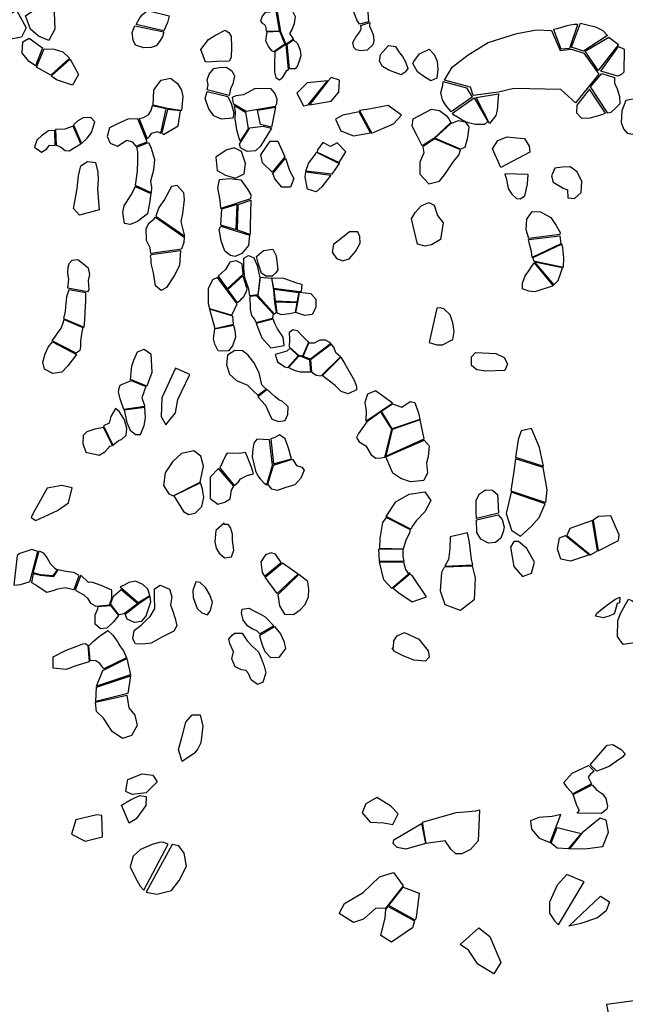
# Model space of a CAD drawing. Extents: x 77.7 to 104.9, y 692.6 to 711.8.
# Drawn here: x 91.8 to 93.4, y 701.2 to 703.7 of the extents above; entities that cross this region are included whole.
import ezdxf

# ---------------------------------------------------------------- set-up
doc = ezdxf.new("R2010")
doc.units = 0
doc.layers.add('RECENT', color=2, linetype='CONTINUOUS')

msp = doc.modelspace()

# ---------------------------------------------------------------- linework, layer by layer
at = {"layer": 'RECENT'}
for points in [[(92.7046, 703.7), (92.6979, 703.7113), (92.692, 703.726), (92.6914, 703.7293), (92.6883, 703.7392), (92.6883, 703.7392), (92.6883, 703.7392), (92.6883, 703.7392), (92.6883, 703.7392), (92.6765, 703.7824), (92.7222, 703.7792), (92.7274, 703.7061)], [(91.9197, 703.7588), (91.9361, 703.73), (91.9378, 703.6882), (91.9226, 703.6594), (91.8971, 703.6698), (91.8766, 703.6877), (91.8638, 703.721)], [(92.5382, 703.6638), (92.5294, 703.6768), (92.5348, 703.6851), (92.5411, 703.702), (92.5437, 703.7188), (92.5327, 703.7404), (92.5186, 703.7386), (92.501, 703.7331), (92.4976, 703.7319), (92.5057, 703.6821), (92.5191, 703.6504)], [(91.8413, 703.7354), (91.8657, 703.6914), (91.8539, 703.6675), (91.8274, 703.663), (91.7971, 703.6807), (91.7881, 703.705)], [(92.1424, 703.6999), (92.1523, 703.7166), (92.1579, 703.7238), (92.1714, 703.7347), (92.226, 703.7216), (92.2219, 703.705), (92.212, 703.6837)], [(92.5036, 703.6839), (92.4953, 703.735), (92.4871, 703.734), (92.4788, 703.7303), (92.473, 703.7305), (92.4665, 703.7287), (92.4597, 703.7202), (92.4553, 703.7082), (92.4599, 703.7027), (92.4656, 703.6994), (92.4689, 703.6932), (92.4691, 703.6895), (92.4696, 703.6828), (92.4696, 703.6828)], [(92.1353, 703.6599), (92.1326, 703.6797), (92.1394, 703.6966), (92.2127, 703.6812), (92.209, 703.6683), (92.2012, 703.6565), (92.1934, 703.6458), (92.1808, 703.642), (92.1623, 703.6405), (92.1414, 703.6471)], [(92.7307, 703.7046), (92.73, 703.6953), (92.7338, 703.6864), (92.7391, 703.6742), (92.7407, 703.6594), (92.7382, 703.6484), (92.7241, 703.6353), (92.7081, 703.6328), (92.6966, 703.6354), (92.6906, 703.6413), (92.688, 703.6538), (92.6953, 703.6676), (92.7057, 703.6808), (92.7087, 703.6885), (92.7077, 703.6972)], [(93.2539, 703.6996), (93.2451, 703.6992), (93.2263, 703.6966), (93.2022, 703.6885), (93.1926, 703.687), (93.2111, 703.6384), (93.2344, 703.6403)], [(93.2685, 703.6326), (93.2378, 703.6424), (93.2612, 703.7025), (93.2774, 703.699), (93.2986, 703.6934), (93.3171, 703.6842), (93.3289, 703.6721), (93.3289, 703.6721)], [(91.889, 703.5957), (91.8735, 703.6064), (91.856, 703.6274), (91.8574, 703.6557), (91.8731, 703.6649), (91.9071, 703.6408)], [(92.3663, 703.6852), (92.376, 703.6794), (92.3814, 703.6691), (92.3822, 703.6422), (92.3819, 703.6168), (92.3769, 703.6073), (92.3466, 703.6065), (92.3174, 703.605), (92.3057, 703.6363), (92.3244, 703.6617), (92.3407, 703.6721)], [(92.5171, 703.65), (92.4893, 703.6309), (92.4839, 703.6329), (92.4747, 703.646), (92.4722, 703.6511), (92.4693, 703.6583), (92.4718, 703.6753), (92.4723, 703.681), (92.5036, 703.6824)], [(92.9182, 703.5595), (92.9375, 703.5922), (92.9778, 703.6235), (93.0287, 703.6541), (93.1006, 703.677), (93.1498, 703.6857), (93.1877, 703.6848), (93.2098, 703.6344), (93.2382, 703.6373), (93.269, 703.6277), (93.3066, 703.5746), (93.2485, 703.5019), (93.211, 703.5355), (93.0931, 703.5385), (93.0544, 703.5291), (92.9904, 703.5211), (92.9837, 703.5417)], [(93.3561, 703.6491), (93.3561, 703.6491), (93.3055, 703.584), (93.2724, 703.6326), (93.3322, 703.6673)], [(92.4916, 703.6303), (92.4908, 703.5989), (92.4906, 703.5799), (92.4943, 703.5661), (92.5034, 703.5604), (92.512, 703.5667), (92.5216, 703.5834), (92.5258, 703.5863), (92.5204, 703.65)], [(92.5224, 703.6504), (92.5382, 703.6609), (92.5484, 703.6514), (92.5554, 703.6347), (92.5574, 703.6206), (92.5522, 703.6047), (92.5478, 703.5938), (92.5425, 703.588), (92.5309, 703.5878), (92.5282, 703.5875), (92.5282, 703.5875)], [(92.813, 703.6186), (92.8203, 703.6054), (92.8265, 703.5888), (92.8194, 703.5793), (92.8093, 703.5728), (92.7959, 703.5775), (92.7788, 703.5843), (92.7622, 703.5941), (92.7551, 703.6074), (92.7578, 703.6241), (92.7776, 703.6467), (92.7949, 703.6443), (92.8032, 703.6313)], [(93.3123, 703.582), (93.3563, 703.6441), (93.3706, 703.6374), (93.3697, 703.5791), (93.365, 703.5748), (93.3551, 703.5694), (93.3551, 703.5694)], [(91.9278, 703.5723), (91.8921, 703.5924), (91.9112, 703.6379), (91.9364, 703.6374), (91.9583, 703.6307), (91.9749, 703.6144)], [(92.8798, 703.6371), (92.8923, 703.6241), (92.8998, 703.6071), (92.9021, 703.5863), (92.899, 703.5645), (92.8842, 703.5579), (92.8669, 703.5684), (92.8507, 703.5805), (92.8389, 703.6016), (92.8414, 703.6065), (92.856, 703.6253)], [(91.9769, 703.6121), (91.9973, 703.5736), (91.9822, 703.5467), (91.9418, 703.5598), (91.9305, 703.5686), (91.9305, 703.5709)], [(92.3212, 703.5352), (92.3241, 703.5474), (92.3214, 703.5602), (92.3261, 703.5743), (92.3382, 703.5888), (92.352, 703.5909), (92.3702, 703.5922), (92.3841, 703.582), (92.3902, 703.5694), (92.3857, 703.5502), (92.3801, 703.5378), (92.3763, 703.521)], [(92.1852, 703.4961), (92.1869, 703.5344), (92.192, 703.5419), (92.2056, 703.5597), (92.229, 703.5643), (92.247, 703.5513), (92.2571, 703.5345), (92.2601, 703.5178), (92.2564, 703.4833), (92.2537, 703.4833), (92.2216, 703.4882)], [(92.5788, 703.4976), (92.633, 703.5065), (92.6531, 703.5291), (92.6545, 703.5596), (92.6338, 703.5657), (92.6249, 703.5564)], [(93.286, 703.5422), (93.3142, 703.5762), (93.3467, 703.5661), (93.3465, 703.552), (93.3529, 703.5373), (93.3588, 703.5183), (93.3595, 703.4997), (93.3493, 703.4885), (93.337, 703.4781), (93.3298, 703.4761)], [(92.6242, 703.5576), (92.5731, 703.5529), (92.5472, 703.5265), (92.5636, 703.4949), (92.5757, 703.4974)], [(92.988, 703.5169), (92.9355, 703.4795), (92.9208, 703.4969), (92.9134, 703.5095), (92.909, 703.5284), (92.9143, 703.547), (92.9153, 703.5558), (92.9737, 703.5402), (92.988, 703.5169)], [(92.3214, 703.5304), (92.3731, 703.5179), (92.382, 703.5009), (92.3885, 703.4774), (92.3859, 703.4639), (92.3572, 703.4607), (92.3383, 703.4698), (92.3259, 703.4875), (92.3185, 703.5054), (92.3167, 703.5134), (92.3214, 703.5304), (92.3214, 703.5304)], [(92.4935, 703.4939), (92.4964, 703.5008), (92.4977, 703.5114), (92.4913, 703.5269), (92.4814, 703.5386), (92.4405, 703.5378), (92.4124, 703.5226), (92.3932, 703.52), (92.3843, 703.516), (92.3869, 703.5005), (92.3869, 703.5005), (92.3869, 703.5005), (92.3869, 703.5005), (92.3869, 703.5005), (92.4196, 703.4815)], [(92.9931, 703.5149), (93.0273, 703.4549), (93.0192, 703.4473), (92.9968, 703.4473), (92.9783, 703.4518), (92.9646, 703.4579), (92.9513, 703.4663), (92.941, 703.4716), (92.9386, 703.4761)], [(93.0544, 703.5247), (93.0528, 703.5062), (93.0514, 703.4841), (93.0475, 703.4701), (93.0316, 703.45), (92.998, 703.5159)], [(93.2519, 703.4965), (93.2504, 703.4767), (93.2636, 703.4639), (93.2854, 703.4647), (93.3098, 703.4714), (93.324, 703.4761), (93.2831, 703.5363)], [(93.4941, 703.4996), (93.4804, 703.5078), (93.4611, 703.506), (93.4409, 703.5143), (93.4266, 703.5157), (93.403, 703.5133), (93.3752, 703.5084), (93.3647, 703.4817), (93.3635, 703.4527), (93.3687, 703.4367), (93.3783, 703.4256), (93.3925, 703.4235), (93.4069, 703.4224)], [(92.1707, 703.4114), (92.1764, 703.4178), (92.182, 703.4257), (92.196, 703.43), (92.2048, 703.4256), (92.2185, 703.4871), (92.1827, 703.4946), (92.1792, 703.483), (92.1722, 703.4715), (92.1599, 703.4641), (92.1499, 703.4616), (92.1499, 703.4616)], [(92.4042, 703.4058), (92.4007, 703.4156), (92.3964, 703.434), (92.3916, 703.462), (92.3923, 703.4787), (92.3898, 703.4954), (92.4178, 703.4786), (92.4243, 703.4366)], [(92.4932, 703.4915), (92.4831, 703.4409), (92.4555, 703.4477), (92.448, 703.484)], [(92.7355, 703.4259), (92.7899, 703.4497), (92.8107, 703.4709), (92.7772, 703.4953), (92.7237, 703.4858), (92.705, 703.4829)], [(91.9852, 703.4466), (92.0048, 703.4001), (92.0196, 703.4134), (92.0306, 703.4275), (92.0384, 703.4547), (92.0282, 703.4654), (92.0096, 703.4642), (91.9959, 703.4567)], [(92.2212, 703.4857), (92.2071, 703.4265), (92.2114, 703.4225), (92.2482, 703.4441), (92.2539, 703.4817)], [(92.7041, 703.4795), (92.6625, 703.4709), (92.6441, 703.461), (92.6577, 703.4313), (92.6898, 703.4192), (92.7327, 703.4269)], [(92.8918, 703.4128), (92.8621, 703.3936), (92.8497, 703.4192), (92.8371, 703.4437), (92.84, 703.4618), (92.8858, 703.486), (92.9062, 703.4832), (92.9227, 703.47), (92.9294, 703.4622), (92.9343, 703.4529)], [(91.9842, 703.4437), (91.9628, 703.4362), (91.9399, 703.435), (91.9415, 703.396), (91.9522, 703.391), (91.9638, 703.3818), (91.9742, 703.3814), (91.9889, 703.3908), (92.0032, 703.3992)], [(92.1707, 703.4044), (92.1469, 703.4616), (92.1216, 703.461), (92.0943, 703.4488), (92.0753, 703.4392), (92.0699, 703.4175), (92.0773, 703.4003), (92.0953, 703.3931), (92.1193, 703.4079), (92.1323, 703.4041), (92.1417, 703.393)], [(92.4623, 703.4437), (92.4834, 703.4385), (92.4558, 703.3929), (92.4427, 703.3815), (92.4219, 703.3794), (92.4052, 703.3886), (92.4024, 703.3983), (92.4291, 703.4393)], [(92.9347, 703.4505), (92.9542, 703.4581), (92.9705, 703.454), (92.9795, 703.4421), (92.9761, 703.4139), (92.9694, 703.3901), (92.9588, 703.3855), (92.8939, 703.4131)], [(91.9382, 703.4327), (91.9222, 703.4321), (91.9041, 703.4194), (91.8926, 703.408), (91.8871, 703.3903), (91.9043, 703.3782), (91.9177, 703.386), (91.9248, 703.3954), (91.9392, 703.395), (91.9392, 703.395)], [(93.0604, 703.339), (93.0391, 703.3866), (93.0529, 703.4077), (93.0762, 703.4163), (93.0996, 703.4142), (93.1197, 703.4124), (93.1318, 703.3934), (93.1336, 703.3782)], [(92.141, 703.2937), (92.1456, 703.3299), (92.147, 703.3561), (92.1465, 703.3788), (92.1441, 703.3906), (92.1738, 703.4026), (92.1802, 703.3881), (92.1888, 703.3596), (92.1864, 703.3327), (92.1791, 703.3047), (92.181, 703.2886), (92.1806, 703.2759)], [(92.4845, 703.3278), (92.4608, 703.3515), (92.4563, 703.3711), (92.4795, 703.4055), (92.4995, 703.4059), (92.5166, 703.3664)], [(92.6537, 703.3517), (92.6704, 703.3786), (92.6489, 703.4014), (92.6316, 703.3919), (92.6128, 703.4027), (92.5986, 703.3837), (92.5985, 703.378)], [(92.8637, 703.3917), (92.8666, 703.3761), (92.8569, 703.3527), (92.8563, 703.3229), (92.8795, 703.2978), (92.9057, 703.3046), (92.9215, 703.3246), (92.9412, 703.3547), (92.9549, 703.3707), (92.9589, 703.384), (92.8933, 703.4116)], [(92.3428, 703.3654), (92.3467, 703.3319), (92.3672, 703.3199), (92.3928, 703.3124), (92.4142, 703.3236), (92.4174, 703.3496), (92.4076, 703.3793), (92.389, 703.3893), (92.3692, 703.3827)], [(92.6535, 703.3497), (92.6348, 703.3222), (92.5698, 703.3303), (92.5765, 703.3498), (92.5929, 703.3725), (92.5961, 703.3783)], [(92.0452, 703.2857), (92.0494, 703.2324), (91.9997, 703.219), (91.9851, 703.2357), (91.989, 703.2582), (91.9942, 703.2867), (91.9978, 703.3185), (92.003, 703.3435), (92.02, 703.3541), (92.0401, 703.3519), (92.046, 703.328), (92.0472, 703.3081)], [(92.5187, 703.3632), (92.5289, 703.3314), (92.5392, 703.312), (92.531, 703.2898), (92.5094, 703.29), (92.4916, 703.311), (92.4862, 703.3244)], [(93.1963, 703.3376), (93.1875, 703.3185), (93.1918, 703.3022), (93.2186, 703.2861), (93.2281, 703.283), (93.2289, 703.2627), (93.2456, 703.2609), (93.2628, 703.2766), (93.2645, 703.3043), (93.2528, 703.3284), (93.2345, 703.3407), (93.2147, 703.3405)], [(92.6325, 703.3201), (92.6103, 703.2905), (92.5956, 703.2782), (92.5737, 703.285), (92.5681, 703.3146), (92.5699, 703.3281)], [(93.0704, 703.3234), (93.075, 703.3092), (93.0789, 703.2866), (93.0879, 703.272), (93.0998, 703.2611), (93.1089, 703.2604), (93.1209, 703.2684), (93.1273, 703.297), (93.129, 703.3216)], [(92.1402, 703.2914), (92.1799, 703.2742), (92.1761, 703.2495), (92.1711, 703.2223), (92.1463, 703.2034), (92.1279, 703.1958), (92.1135, 703.1981), (92.1092, 703.2263), (92.1125, 703.2425), (92.1299, 703.2701), (92.1405, 703.2898)], [(92.2651, 703.1666), (92.2561, 703.2037), (92.2603, 703.2232), (92.264, 703.2585), (92.2627, 703.2756), (92.246, 703.294), (92.2317, 703.2917), (92.2139, 703.2584), (92.2, 703.2385), (92.1928, 703.2194), (92.1921, 703.2166)], [(92.3561, 703.2362), (92.3541, 703.2569), (92.3481, 703.288), (92.3526, 703.3094), (92.3784, 703.3114), (92.4062, 703.3082), (92.4225, 703.285), (92.431, 703.2709), (92.43, 703.2603)], [(92.3967, 703.2459), (92.3578, 703.2344), (92.3549, 703.195), (92.3945, 703.1835)], [(92.4314, 703.2567), (92.4297, 703.1912), (92.4295, 703.1709), (92.3974, 703.1818), (92.3991, 703.2465)], [(92.8696, 703.1416), (92.851, 703.1466), (92.8355, 703.21), (92.8444, 703.226), (92.8601, 703.2426), (92.8788, 703.2515), (92.8923, 703.2446), (92.9009, 703.2183), (92.9151, 703.2003), (92.9083, 703.1583), (92.8859, 703.1444)], [(93.1305, 703.1602), (93.1239, 703.1822), (93.1261, 703.2092), (93.1393, 703.2287), (93.16, 703.2279), (93.1865, 703.2134), (93.1999, 703.193), (93.2096, 703.1753), (93.2089, 703.1704)], [(92.1796, 703.1226), (92.178, 703.1368), (92.1683, 703.1552), (92.1682, 703.186), (92.1754, 703.2001), (92.1868, 703.2095), (92.1913, 703.2143), (92.2635, 703.1639), (92.2622, 703.1506), (92.2571, 703.1338), (92.2571, 703.1338)], [(92.3952, 703.1793), (92.4277, 703.1685), (92.4253, 703.1431), (92.4087, 703.1224), (92.3917, 703.1154), (92.3797, 703.1174), (92.3659, 703.1284), (92.3565, 703.1548), (92.3519, 703.1838), (92.3554, 703.1913)], [(92.7001, 703.1775), (92.6799, 703.1772), (92.6576, 703.1593), (92.6395, 703.1452), (92.6361, 703.1259), (92.6472, 703.1102), (92.6626, 703.1039), (92.6784, 703.1096), (92.6946, 703.1277), (92.7061, 703.1486), (92.7058, 703.1657), (92.7015, 703.1752)], [(93.2089, 703.1675), (93.2111, 703.1472), (93.1396, 703.1124), (93.1373, 703.1276), (93.1324, 703.146), (93.1304, 703.1582)], [(93.1413, 703.112), (93.1429, 703.1039), (93.218, 703.0885), (93.2192, 703.1122), (93.2164, 703.1367), (93.2138, 703.1459)], [(92.2543, 703.1303), (92.2514, 703.0927), (92.2385, 703.0662), (92.2191, 703.0367), (92.2052, 703.0292), (92.1911, 703.0414), (92.186, 703.0739), (92.1808, 703.0973), (92.1802, 703.1095), (92.1786, 703.1157), (92.1807, 703.1205)], [(92.4288, 703.0164), (92.4265, 703.0325), (92.4165, 703.0616), (92.4132, 703.0862), (92.4139, 703.1106), (92.4254, 703.1178), (92.439, 703.112), (92.4471, 703.0925), (92.4516, 703.0728), (92.4537, 703.0618), (92.4485, 703.0183)], [(92.485, 703.0653), (92.4688, 703.0655), (92.4579, 703.0733), (92.4501, 703.0982), (92.4452, 703.1151), (92.463, 703.1307), (92.4862, 703.1339), (92.4949, 703.117), (92.4988, 703.0814), (92.4939, 703.0743)], [(91.9709, 703.0353), (91.973, 703.0585), (91.9706, 703.0721), (91.9712, 703.088), (91.9739, 703.0978), (91.9812, 703.1063), (91.9957, 703.1073), (92.0112, 703.0962), (92.0216, 703.0864), (92.0249, 703.0695), (92.0216, 703.0544), (92.0232, 703.0312), (92.0198, 703.0265)], [(92.349, 703.0653), (92.3717, 703.034), (92.4123, 703.0709), (92.4092, 703.0966), (92.3939, 703.1041), (92.3787, 703.1007), (92.3676, 703.0826)], [(93.1924, 703.041), (93.1457, 703.0262), (93.1311, 703.0278), (93.1152, 703.0337), (93.1146, 703.048), (93.1219, 703.0665), (93.1312, 703.0793), (93.1367, 703.0884), (93.1439, 703.0991)], [(93.1938, 703.0436), (93.2048, 703.0548), (93.2114, 703.0744), (93.2158, 703.0864), (93.1452, 703.1007), (93.1452, 703.1007), (93.1938, 703.0436)], [(92.3474, 703.0623), (92.3346, 703.0563), (92.3242, 703.0335), (92.3237, 703.0112), (92.3239, 702.9971), (92.3269, 702.9842), (92.3836, 702.9675), (92.397, 702.9956)], [(92.3732, 703.0321), (92.4111, 703.0668), (92.4111, 703.0668), (92.4111, 703.0668), (92.4205, 703.0373), (92.4212, 703.0336), (92.4194, 703.0271), (92.4128, 703.0131), (92.4057, 703.0071), (92.4032, 703.0033), (92.3974, 702.9986)], [(92.4496, 703.0162), (92.4557, 703.0631), (92.4831, 703.0604), (92.4879, 703.0313), (92.4911, 703.0005), (92.4952, 702.974), (92.491, 702.9702)], [(92.4843, 703.0612), (92.5135, 703.0603), (92.5463, 703.0488), (92.5596, 703.0457), (92.5583, 703.027), (92.5536, 703.0264), (92.4888, 703.0347)], [(92.0116, 702.9376), (92.0131, 702.9553), (92.0143, 702.9763), (92.0157, 703.0024), (92.0161, 703.0238), (91.9728, 703.031), (91.9672, 703.0134), (91.9645, 702.9886), (91.9643, 702.9763), (91.9597, 702.9591)], [(92.4929, 703.0023), (92.4899, 703.0325), (92.5518, 703.0246), (92.5474, 703.0005)], [(92.5536, 703.0252), (92.5822, 703.0222), (92.5948, 703.0077), (92.5948, 702.9869), (92.5855, 702.9687), (92.5673, 702.9664), (92.5448, 702.974), (92.5491, 702.9992)], [(92.487, 702.9602), (92.4871, 702.9657), (92.4881, 702.9699), (92.4459, 703.0164), (92.429, 703.0148), (92.4292, 702.982), (92.433, 702.9669), (92.4393, 702.9583), (92.4449, 702.949)], [(92.5436, 702.975), (92.5477, 702.9982), (92.4929, 703.0004), (92.4963, 702.9732), (92.5083, 702.9688), (92.5284, 702.9719), (92.5436, 702.975)], [(92.3859, 702.9646), (92.327, 702.9822), (92.3409, 702.9341), (92.388, 702.9447)], [(92.8796, 702.8982), (92.8989, 702.8931), (92.9137, 702.8925), (92.9395, 702.9064), (92.9429, 702.9265), (92.9392, 702.948), (92.9331, 702.9685), (92.9166, 702.983), (92.9078, 702.9855), (92.8997, 702.985)], [(91.9316, 702.9028), (91.9537, 702.935), (91.958, 702.9453), (91.9612, 702.9561), (92.0087, 702.9361), (92.0061, 702.9253), (92.0024, 702.9018), (92.0026, 702.8886), (92.0009, 702.878), (91.9916, 702.8717)], [(92.4446, 702.9467), (92.4586, 702.9106), (92.4817, 702.8853), (92.5151, 702.8914), (92.5125, 702.9123), (92.4987, 702.9327), (92.4914, 702.9461), (92.4874, 702.9577)], [(92.3877, 702.9426), (92.391, 702.9293), (92.3924, 702.9123), (92.3849, 702.8898), (92.3747, 702.8775), (92.3586, 702.8769), (92.3488, 702.8779), (92.3404, 702.8946), (92.3371, 702.9077), (92.3407, 702.9326)], [(92.5283, 702.8871), (92.5295, 702.9073), (92.5287, 702.9248), (92.5369, 702.9309), (92.5481, 702.9284), (92.5604, 702.9155), (92.5749, 702.9014), (92.576, 702.8988), (92.5615, 702.8642), (92.5521, 702.8661)], [(91.9325, 702.9004), (91.9925, 702.8684), (91.9706, 702.8398), (91.9557, 702.8237), (91.9333, 702.8201), (91.9121, 702.8311), (91.908, 702.8493), (91.9133, 702.8697), (91.921, 702.8865)], [(92.5772, 702.8976), (92.5914, 702.8974), (92.6057, 702.9054), (92.6183, 702.9053), (92.6296, 702.8992), (92.6316, 702.8951), (92.581, 702.8565), (92.5628, 702.863)], [(92.5838, 702.8244), (92.596, 702.8167), (92.6086, 702.8148), (92.6569, 702.8628), (92.6455, 702.8725), (92.6406, 702.8849), (92.6339, 702.8946), (92.5812, 702.8548)], [(92.1284, 702.8054), (92.132, 702.8393), (92.1372, 702.8539), (92.1458, 702.8753), (92.1631, 702.8815), (92.1798, 702.8704), (92.1819, 702.8231), (92.1699, 702.7886)], [(92.4696, 702.7812), (92.4591, 702.7917), (92.4519, 702.8222), (92.4389, 702.8485), (92.4236, 702.8678), (92.41, 702.8777), (92.3906, 702.8782), (92.3728, 702.8663), (92.3699, 702.8419), (92.3776, 702.819), (92.3954, 702.803), (92.4229, 702.791), (92.4378, 702.7764), (92.4486, 702.7655)], [(92.5299, 702.8843), (92.5218, 702.8769), (92.5039, 702.8717), (92.4925, 702.8685), (92.4981, 702.85), (92.517, 702.8369), (92.524, 702.8352), (92.5507, 702.8654)], [(92.9967, 702.8738), (93.0475, 702.8705), (93.0688, 702.861), (93.0772, 702.8445), (93.0708, 702.8278), (93.0225, 702.8263), (93.0001, 702.8296), (92.9862, 702.8408), (92.9865, 702.8624)], [(92.5526, 702.8651), (92.561, 702.8623), (92.5791, 702.8551), (92.5818, 702.8235), (92.5565, 702.8239), (92.5434, 702.8275), (92.5317, 702.8321), (92.5261, 702.8354)], [(92.6125, 702.8161), (92.6579, 702.8619), (92.6678, 702.8449), (92.6811, 702.8212), (92.6918, 702.8017), (92.6971, 702.7878), (92.6975, 702.7796), (92.676, 702.7696), (92.6583, 702.775), (92.6433, 702.79), (92.6109, 702.8155)], [(92.2414, 702.8339), (92.2075, 702.759), (92.2054, 702.712), (92.2177, 702.6913), (92.2417, 702.7215), (92.2476, 702.755), (92.2567, 702.7746), (92.2774, 702.8181)], [(92.1672, 702.7876), (92.1566, 702.7589), (92.1641, 702.7371), (92.1641, 702.7371), (92.112, 702.7294), (92.1023, 702.7565), (92.0986, 702.7742), (92.0996, 702.7835), (92.1021, 702.7911), (92.1302, 702.803)], [(92.4491, 702.7618), (92.4682, 702.7405), (92.477, 702.7197), (92.4843, 702.7052), (92.5015, 702.7), (92.5177, 702.7018), (92.5243, 702.7176), (92.5248, 702.7364), (92.511, 702.7502), (92.502, 702.7544), (92.4927, 702.7618), (92.4727, 702.7804), (92.4727, 702.7804)], [(92.7209, 702.7002), (92.7878, 702.7457), (92.7682, 702.76), (92.7449, 702.7772), (92.725, 702.7681), (92.7182, 702.7476), (92.7212, 702.7265)], [(92.7599, 702.7252), (92.7875, 702.7443), (92.8116, 702.7361), (92.8322, 702.7502), (92.844, 702.7475), (92.8537, 702.7183), (92.8563, 702.7044), (92.787, 702.6813)], [(92.0605, 702.689), (92.0841, 702.6403), (92.0979, 702.6518), (92.1055, 702.6544), (92.1176, 702.6655), (92.1189, 702.6816), (92.1135, 702.7041), (92.101, 702.7242), (92.0904, 702.7321), (92.0793, 702.7119), (92.0745, 702.6955), (92.0605, 702.689)], [(92.1647, 702.7352), (92.1123, 702.7284), (92.1194, 702.6967), (92.1279, 702.6778), (92.1406, 702.667), (92.1536, 702.6668), (92.1632, 702.6895), (92.1665, 702.7079), (92.1647, 702.7352), (92.1647, 702.7352)], [(92.7232, 702.6984), (92.7022, 702.6692), (92.6968, 702.6593), (92.7035, 702.6483), (92.7208, 702.638), (92.7338, 702.6159), (92.7454, 702.6075), (92.7595, 702.6077), (92.7687, 702.6095), (92.786, 702.6802), (92.7584, 702.724)], [(92.7873, 702.6793), (92.771, 702.6126), (92.8674, 702.6556), (92.8576, 702.7036)], [(92.0605, 702.6848), (92.0384, 702.6799), (92.0186, 702.6733), (92.009, 702.6643), (92.0086, 702.6444), (92.0164, 702.6225), (92.0495, 702.6149), (92.064, 702.6234), (92.0737, 702.634), (92.0767, 702.6373), (92.0831, 702.639)], [(93.1674, 702.5868), (93.1579, 702.634), (93.1379, 702.682), (93.1119, 702.6762), (93.1039, 702.6537), (93.0973, 702.6095)], [(92.4781, 702.6534), (92.4467, 702.6547), (92.439, 702.6446), (92.4365, 702.6299), (92.4342, 702.6104), (92.4429, 702.5754), (92.4492, 702.5631), (92.4546, 702.5554), (92.4645, 702.5442), (92.4714, 702.5402), (92.4857, 702.5892)], [(92.4814, 702.6562), (92.488, 702.593), (92.5337, 702.6056), (92.5261, 702.6324), (92.5177, 702.6557), (92.503, 702.6656), (92.4916, 702.6594)], [(92.8676, 702.6529), (92.8804, 702.6387), (92.8778, 702.6108), (92.8729, 702.5951), (92.8757, 702.57), (92.8669, 702.5512), (92.8333, 702.5473), (92.8084, 702.5564), (92.7882, 702.5697), (92.7713, 702.6106)], [(92.2359, 702.5127), (92.3036, 702.5471), (92.3119, 702.5867), (92.3054, 702.6124), (92.288, 702.6257), (92.2571, 702.6186), (92.2342, 702.5976), (92.2154, 702.5703), (92.2118, 702.5384), (92.2246, 702.5171), (92.2327, 702.5138)], [(92.3891, 702.5382), (92.4004, 702.5477), (92.4056, 702.5552), (92.4224, 702.5632), (92.438, 702.5678), (92.4331, 702.5845), (92.4232, 702.61), (92.4179, 702.6218), (92.4027, 702.6186), (92.3714, 702.6198), (92.3683, 702.6152), (92.3532, 702.5826)], [(92.488, 702.5892), (92.5357, 702.6047), (92.5462, 702.5888), (92.5599, 702.5849), (92.5654, 702.5773), (92.557, 702.5569), (92.5421, 702.5403), (92.5189, 702.5334), (92.4971, 702.5262), (92.4839, 702.5295), (92.4737, 702.5418)], [(93.174, 702.4954), (93.1768, 702.5272), (93.1666, 702.5833), (93.0977, 702.6055), (93.0935, 702.5738), (93.0855, 702.525)], [(92.35, 702.5813), (92.3287, 702.5595), (92.3285, 702.5058), (92.3483, 702.4915), (92.3655, 702.4966), (92.3789, 702.5048), (92.3828, 702.5269), (92.3885, 702.5369)], [(91.8905, 702.4506), (91.9449, 702.4754), (91.9726, 702.4945), (91.9812, 702.5321), (91.9556, 702.538), (91.9184, 702.5319), (91.8976, 702.4938), (91.884, 702.4705), (91.8786, 702.4577)], [(92.2373, 702.5122), (92.2618, 702.4731), (92.2746, 702.465), (92.2909, 702.4691), (92.3079, 702.4856), (92.3127, 702.5088), (92.31, 702.5288), (92.308, 702.5347), (92.3042, 702.5452)], [(92.8338, 702.4282), (92.772, 702.4603), (92.7965, 702.4976), (92.8298, 702.5165), (92.8691, 702.5225), (92.8839, 702.5002), (92.8694, 702.4721), (92.8476, 702.4494), (92.8389, 702.4375)], [(93.0863, 702.5219), (93.0736, 702.4682), (93.0874, 702.4256), (93.1102, 702.4109), (93.1367, 702.4349), (93.1571, 702.4581), (93.1721, 702.4925)], [(92.7716, 702.4581), (92.7626, 702.445), (92.756, 702.4048), (92.7553, 702.3803), (92.8151, 702.3785), (92.822, 702.4015), (92.8312, 702.4193), (92.8331, 702.4268)], [(93.2914, 702.45), (93.234, 702.4299), (93.2264, 702.4125), (93.2861, 702.3641), (93.304, 702.3736)], [(93.2925, 702.4507), (93.3053, 702.374), (93.3564, 702.3995), (93.3581, 702.4139), (93.3375, 702.4622), (93.3062, 702.4604)], [(92.3642, 702.4435), (92.343, 702.4248), (92.3409, 702.3963), (92.3441, 702.3808), (92.3516, 702.3678), (92.3651, 702.3565), (92.3829, 702.359), (92.3882, 702.3752), (92.3854, 702.4008), (92.385, 702.4156), (92.3801, 702.4329), (92.374, 702.4405), (92.364, 702.4403)], [(92.9331, 702.4088), (92.9317, 702.379), (92.9287, 702.3517), (92.9194, 702.3351), (92.9897, 702.3383), (92.9862, 702.3522), (92.9817, 702.3944), (92.9765, 702.4193)], [(93.2834, 702.364), (93.2355, 702.348), (93.2115, 702.3528), (93.2032, 702.3781), (93.2082, 702.4064), (93.2231, 702.4123)], [(91.8345, 702.2874), (91.8518, 702.2889), (91.8756, 702.2962), (91.8763, 702.2981), (91.8949, 702.3725), (91.8804, 702.3768), (91.8601, 702.3701), (91.8497, 702.367), (91.8435, 702.3622)], [(91.8836, 702.318), (91.8985, 702.3735), (91.9089, 702.3684), (91.9176, 702.3567), (91.9264, 702.3419), (91.9375, 702.3308), (91.9437, 702.3259), (91.9327, 702.3109), (91.9024, 702.313)], [(92.8148, 702.3774), (92.7526, 702.3784), (92.7545, 702.3486), (92.8169, 702.3475), (92.8142, 702.3598)], [(93.0848, 702.3832), (93.0931, 702.3346), (93.115, 702.3092), (93.1378, 702.3178), (93.1452, 702.345), (93.1257, 702.3799), (93.105, 702.3976), (93.0932, 702.397)], [(92.4655, 702.3102), (92.5078, 702.3441), (92.4935, 702.3653), (92.482, 702.3692), (92.4678, 702.3639), (92.4566, 702.3464), (92.4599, 702.3193)], [(91.8791, 702.2941), (91.8928, 702.2867), (91.9057, 702.2771), (91.9178, 702.2696), (91.9339, 702.2738), (91.9458, 702.2781), (91.964, 702.2814), (91.9848, 702.2766), (91.9865, 702.2766), (91.9996, 702.3113), (91.9857, 702.3192), (91.9655, 702.3219), (91.9459, 702.3257), (91.9337, 702.3081), (91.9021, 702.3113), (91.8836, 702.3158)], [(92.4676, 702.3075), (92.5106, 702.3439), (92.5501, 702.3155), (92.4979, 702.2662)], [(92.8156, 702.3451), (92.8203, 702.3269), (92.827, 702.3171), (92.8324, 702.3181), (92.7859, 702.279), (92.7658, 702.3007), (92.7549, 702.3459), (92.8156, 702.3451)], [(92.9886, 702.3362), (92.9961, 702.3058), (92.9935, 702.25), (92.9592, 702.2238), (92.9203, 702.2378), (92.9087, 702.2719), (92.9116, 702.3203), (92.9186, 702.3331)], [(91.9897, 702.2772), (91.9909, 702.2742), (92.0106, 702.2626), (92.0201, 702.2547), (92.0278, 702.2423), (92.0409, 702.2342), (92.0752, 702.2377), (92.0818, 702.255), (92.0813, 702.2747), (92.0544, 702.2861), (92.0315, 702.2947), (92.0227, 702.2939), (92.0033, 702.3125)], [(92.4993, 702.2633), (92.5032, 702.235), (92.5163, 702.2142), (92.5386, 702.2137), (92.5551, 702.2249), (92.5676, 702.2383), (92.5761, 702.2582), (92.5768, 702.2768), (92.5744, 702.2963), (92.5524, 702.3146)], [(92.7892, 702.2798), (92.8037, 702.2681), (92.8371, 702.2452), (92.873, 702.2583), (92.8374, 702.3113), (92.8313, 702.3154)], [(92.0853, 702.2599), (92.1049, 702.2766), (92.1467, 702.2413), (92.1127, 702.215), (92.0988, 702.2127), (92.0781, 702.2405)], [(92.1476, 702.2441), (92.177, 702.2611), (92.1717, 702.277), (92.1595, 702.289), (92.1408, 702.2977), (92.1241, 702.2939), (92.1124, 702.2872), (92.1025, 702.2829), (92.1025, 702.2829)], [(92.1897, 702.2272), (92.1888, 702.2608), (92.1892, 702.2785), (92.2029, 702.2877), (92.2269, 702.2772), (92.232, 702.2578), (92.2294, 702.2379), (92.235, 702.2218), (92.2405, 702.2033), (92.2447, 702.1846), (92.2373, 702.1715), (92.2089, 702.1575), (92.1807, 702.1412), (92.1594, 702.1385), (92.1411, 702.1392), (92.1342, 702.1524), (92.1379, 702.1731), (92.1557, 702.1874), (92.1671, 702.1984), (92.1782, 702.2087), (92.1884, 702.2269)], [(92.2932, 702.2957), (92.2853, 702.2741), (92.2865, 702.2566), (92.2958, 702.2287), (92.3076, 702.2178), (92.322, 702.2124), (92.3296, 702.2239), (92.335, 702.2448), (92.3283, 702.2632), (92.3173, 702.2813), (92.304, 702.2943)], [(92.1151, 702.2144), (92.1525, 702.2437), (92.1767, 702.2593), (92.1786, 702.2444), (92.1671, 702.2089), (92.1549, 702.1961), (92.1384, 702.1936), (92.1201, 702.202), (92.1151, 702.2144)], [(93.3532, 702.241), (93.3483, 702.2229), (93.3459, 702.2152), (93.3344, 702.21), (93.3191, 702.2054), (93.2983, 702.2091), (93.302, 702.2166), (93.3263, 702.236), (93.3472, 702.2514), (93.36, 702.2575), (93.3589, 702.2428)], [(93.3903, 702.2484), (93.4082, 702.2346), (93.4131, 702.1804), (93.3969, 702.1425), (93.3681, 702.1377), (93.3541, 702.158), (93.3548, 702.1983), (93.3622, 702.2174), (93.3819, 702.2524)], [(92.0781, 702.236), (92.0979, 702.2112), (92.0856, 702.1954), (92.0691, 702.179), (92.0531, 702.1777), (92.0397, 702.189), (92.0395, 702.2127), (92.0465, 702.2274), (92.0474, 702.2333)], [(92.4541, 702.1646), (92.4461, 702.1726), (92.4344, 702.177), (92.4233, 702.1842), (92.4118, 702.1994), (92.4076, 702.2174), (92.4092, 702.2268), (92.4259, 702.2293), (92.4406, 702.2219), (92.4558, 702.2141), (92.4674, 702.2072), (92.4888, 702.1853)], [(92.4539, 702.1614), (92.4909, 702.1834), (92.5056, 702.1645), (92.514, 702.1462), (92.5188, 702.1278), (92.502, 702.1055), (92.4817, 702.1043), (92.467, 702.1191), (92.4609, 702.1359), (92.4549, 702.1556)], [(92.0617, 702.0769), (92.0512, 702.0898), (92.0413, 702.0965), (92.0274, 702.0972), (92.0267, 702.0972), (92.0232, 702.1348), (92.0347, 702.1457), (92.05, 702.1593), (92.0712, 702.1728), (92.0839, 702.1611), (92.0962, 702.1437), (92.1016, 702.1346), (92.1078, 702.1261), (92.1109, 702.1217), (92.118, 702.1042)], [(92.3898, 702.1661), (92.4098, 702.1661), (92.4221, 702.1474), (92.4358, 702.1329), (92.4504, 702.1195), (92.4576, 702.1037), (92.4649, 702.083), (92.4689, 702.0667), (92.4612, 702.0429), (92.4482, 702.0372), (92.4317, 702.0485), (92.4253, 702.0646), (92.4187, 702.0725), (92.4074, 702.074), (92.3915, 702.0819), (92.3838, 702.1016), (92.3876, 702.1195), (92.378, 702.1408), (92.3758, 702.1517), (92.384, 702.1611)], [(92.7903, 702.1303), (92.7907, 702.147), (92.7993, 702.1597), (92.8179, 702.1678), (92.854, 702.1512), (92.8776, 702.1223), (92.8798, 702.1063), (92.8709, 702.0956), (92.8413, 702.0986), (92.8145, 702.1097), (92.7924, 702.1202), (92.7871, 702.1297)], [(92.0241, 702.0942), (91.9908, 702.0844), (91.9662, 702.0752), (91.934, 702.0782), (91.9341, 702.1071), (91.9665, 702.1235), (91.9914, 702.1327), (92.0082, 702.1395), (92.0142, 702.1408), (92.0211, 702.1359)], [(92.0425, 702.0327), (92.0586, 702.0721), (92.1194, 702.1027), (92.1287, 702.0615)], [(92.0411, 701.9947), (92.0432, 702.0308), (92.1288, 702.0593), (92.122, 702.0142)], [(92.0401, 701.9925), (92.1192, 702.0103), (92.1242, 701.9787), (92.1393, 701.9603), (92.1452, 701.9341), (92.1308, 701.9091), (92.1083, 701.9011), (92.0819, 701.9185), (92.0608, 701.9521), (92.0432, 701.969)], [(92.2892, 701.8642), (92.2584, 701.8436), (92.2489, 701.873), (92.2589, 701.9093), (92.2679, 701.9425), (92.2835, 701.961), (92.3035, 701.9604), (92.3105, 701.9325), (92.3058, 701.8906), (92.2979, 701.8748)], [(93.3277, 701.8844), (93.3419, 701.8864), (93.3631, 701.8737), (93.3731, 701.8627), (93.3662, 701.8543), (93.3504, 701.8432), (93.3334, 701.8307), (93.309, 701.8211), (93.3018, 701.8185), (93.2851, 701.8349)], [(93.295, 701.8185), (93.286, 701.8116), (93.2801, 701.8039), (93.2882, 701.7869), (93.2882, 701.7869), (93.2414, 701.7615), (93.2272, 701.7773), (93.2191, 701.7899), (93.2401, 701.8134), (93.2814, 701.8333)], [(92.1173, 701.7747), (92.1221, 701.7981), (92.1575, 701.812), (92.1848, 701.8085), (92.1956, 701.7917), (92.168, 701.7644), (92.1326, 701.7599), (92.1169, 701.7678)], [(93.2902, 701.7845), (93.3009, 701.7722), (93.3161, 701.7614), (93.3248, 701.75), (93.3289, 701.7308), (93.327, 701.7235), (93.3141, 701.7125), (93.2522, 701.713), (93.2582, 701.7194), (93.252, 701.7325), (93.2425, 701.7599)], [(92.1059, 701.7332), (92.1288, 701.7464), (92.1522, 701.7572), (92.1676, 701.7552), (92.1671, 701.7323), (92.1428, 701.6985), (92.1253, 701.6875)], [(92.8022, 701.7117), (92.7835, 701.7309), (92.7479, 701.7528), (92.7204, 701.7364), (92.7114, 701.714), (92.7317, 701.6906), (92.7658, 701.6891), (92.7796, 701.6863), (92.7885, 701.6844)], [(92.0563, 701.7068), (92.044, 701.7092), (91.9908, 701.6959), (91.9799, 701.6602), (92.0141, 701.6422), (92.0579, 701.6535)], [(93.0064, 701.7212), (93.0035, 701.6433), (92.9842, 701.6215), (92.9622, 701.6105), (92.9473, 701.6105), (92.9344, 701.6226), (92.9202, 701.643), (92.8727, 701.6366), (92.8635, 701.69), (92.948, 701.7144), (92.9694, 701.716), (92.9971, 701.7193)], [(93.2113, 701.71), (93.1898, 701.7045), (93.1558, 701.7023), (93.1349, 701.6938), (93.1373, 701.6727), (93.1568, 701.6505), (93.1848, 701.6389)], [(92.8706, 701.6363), (92.8216, 701.6226), (92.7996, 701.6268), (92.7897, 701.637), (92.7912, 701.6458), (92.8611, 701.6871)], [(93.2334, 701.6236), (93.2781, 701.6239), (93.3167, 701.6293), (93.3315, 701.6651), (93.3258, 701.6954), (93.3101, 701.7002), (93.2654, 701.6635)], [(93.187, 701.6374), (93.202, 701.6773), (93.2627, 701.6622), (93.23, 701.6232), (93.2023, 701.6251)], [(92.2234, 701.6347), (92.2127, 701.6392), (92.2028, 701.6403), (92.1831, 701.6345), (92.1536, 701.6214), (92.1354, 701.6048), (92.1279, 701.5783), (92.1409, 701.5498), (92.1526, 701.5296), (92.1619, 701.5191)], [(92.233, 701.6343), (92.1681, 701.5139), (92.1947, 701.5094), (92.2312, 701.5185), (92.2508, 701.5434), (92.2691, 701.5798), (92.2633, 701.6123), (92.25, 701.6311)], [(92.7753, 701.4797), (92.769, 701.4726), (92.746, 701.474), (92.7144, 701.4462), (92.69, 701.4374), (92.6533, 701.4602), (92.6673, 701.4854), (92.7141, 701.5131), (92.7547, 701.5524), (92.7902, 701.564), (92.8146, 701.5297)], [(93.2697, 701.54), (93.2262, 701.5585), (93.2019, 701.5321), (93.1829, 701.4886), (93.1828, 701.4612), (93.1953, 701.4416), (93.2059, 701.4321)], [(92.8445, 701.4435), (92.7782, 701.4805), (92.8145, 701.5267), (92.8549, 701.5113), (92.847, 701.4503)], [(93.3109, 701.5044), (93.3341, 701.4894), (93.3257, 701.4671), (93.3036, 701.4491), (93.2615, 701.4352), (93.2311, 701.4287)], [(92.8434, 701.4417), (92.838, 701.4245), (92.785, 701.388), (92.7581, 701.4047), (92.7696, 701.4496), (92.7708, 701.4707), (92.7769, 701.4783)], [(93.0054, 701.4239), (93.0323, 701.4027), (93.0604, 701.3372), (93.0428, 701.3086), (93.0021, 701.3329), (92.9786, 701.3677), (92.958, 701.382)], [(93.3264, 701.2308), (93.331, 701.2059), (93.3327, 701.1893), (93.3318, 701.1703), (93.33, 701.148), (93.3231, 701.1342), (93.3859, 701.1399), (93.3894, 701.155), (93.3984, 701.1821), (93.4003, 701.1962), (93.3992, 701.2186), (93.3994, 701.2267), (93.3957, 701.2405), (93.3264, 701.2308)]]:
    msp.add_lwpolyline(points, close=True, dxfattribs=at)
at = {"layer": 'RECENT', "flags": 128}
for points in [[(92.9993, 702.4555), (92.9984, 702.4737), (92.9984, 702.5015), (93.007, 702.5178), (93.0214, 702.5274), (93.0396, 702.5265), (93.0521, 702.5159), (93.054, 702.4862), (93.0549, 702.469)], [(93.054, 702.4642), (93.0636, 702.4527), (93.0684, 702.4335), (93.0665, 702.422), (93.0607, 702.4057), (93.0473, 702.3952), (93.0291, 702.3933), (93.0099, 702.4028), (93.0003, 702.4201), (92.9993, 702.4517)]]:
    msp.add_lwpolyline(points, close=True, dxfattribs=at)

doc.saveas('drawing.dxf')
